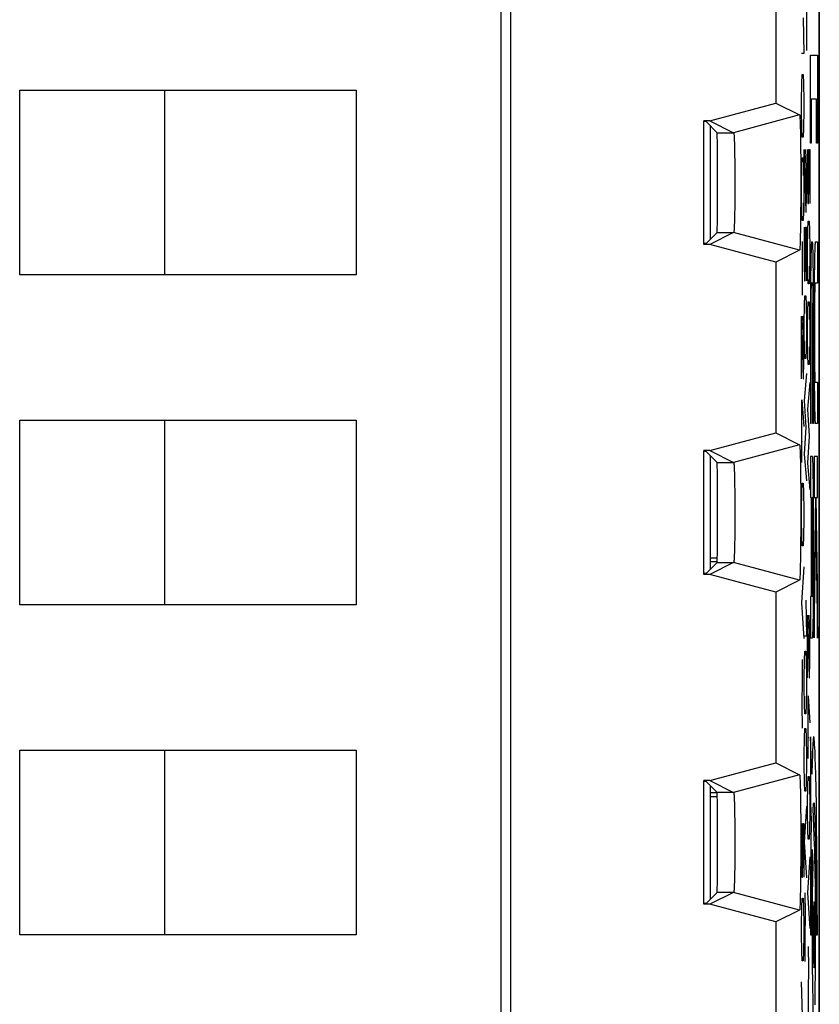
# Model space of a CAD drawing. Units: millimetres. Extents: x -22.4 to 22.4, y -23.5 to 23.5.
# Drawn here: x 10.3 to 22.4, y -5 to 9.9 of the extents above; entities that cross this region are included whole.
import ezdxf

# ---------------------------------------------------------------- set-up
doc = ezdxf.new("R2010")
doc.units = ezdxf.units.MM
doc.header["$LTSCALE"] = 23.1
doc.layers.get('0').update_dxf_attribs({"linetype": 'CONTINUOUS'})
for name, color, linetype in [('ASSI', 7, 'CONTINUOUS'), ('CURVE', 7, 'CONTINUOUS'), ('DRAFT', 7, 'CONTINUOUS'), ('IMPORT_IGES', 7, 'CONTINUOUS'), ('RACCORDO', 7, 'CONTINUOUS'), ('SMUSSO', 7, 'CONTINUOUS')]:
    doc.layers.add(name, color=color, linetype=linetype)

msp = doc.modelspace()

# ---------------------------------------------------------------- linework, layer by layer
at = {"color": 7, "linetype": 'CONTINUOUS'}
for p, q in [((22.4, -21.924), (22.4, 21.876)), ((20.853, 1.784), (20.75, 1.784)), ((20.853, -1.832), (20.75, -1.832))]:
    msp.add_line(p, q, dxfattribs=at)
at = {"layer": 'ASSI', "color": 7, "linetype": 'CONTINUOUS'}
for p, q in [((22.4, 16.096), (22.4, -16.144)), ((17.719, 15.095), (17.719, -10.643)), ((21.739, 11.27), (21.739, 8.682)), ((20.739, 8.414), (21.739, 8.682)), ((21.739, 8.682), (22.101, 8.501)), ((20.739, 8.414), (20.65, 8.414)), ((20.65, 6.538), (20.65, 8.414)), ((20.683, 8.401), (20.65, 8.401)), ((20.683, 8.401), (20.851, 8.233)), ((20.739, 8.414), (21.101, 8.233)), ((22.111, 8.339), (22.113, 8.239)), ((22.113, 8.239), (22.115, 8.12)), ((21.112, 8.078), (21.114, 7.997)), ((22.115, 8.12), (22.117, 7.985)), ((21.114, 7.997), (21.116, 7.903)), ((22.117, 7.985), (22.118, 7.836)), ((21.116, 7.903), (21.117, 7.798)), ((21.117, 7.798), (21.118, 7.684)), ((22.118, 7.836), (22.119, 7.678)), ((21.118, 7.684), (21.119, 7.565)), ((22.119, 7.678), (22.119, 7.515)), ((21.119, 7.565), (21.119, 7.444)), ((22.119, 7.515), (22.119, 7.351)), ((21.119, 7.324), (21.118, 7.207)), ((21.119, 7.444), (21.119, 7.324)), ((22.119, 7.351), (22.118, 7.19)), ((21.118, 7.207), (21.117, 7.098)), ((22.118, 7.19), (22.117, 7.037)), ((21.117, 7.098), (21.115, 6.998)), ((22.117, 7.037), (22.116, 6.894)), ((22.116, 6.894), (22.114, 6.767)), ((20.683, 6.551), (20.851, 6.719)), ((21.101, 6.719), (20.739, 6.538)), ((20.683, 6.551), (20.65, 6.551)), ((20.739, 6.538), (20.65, 6.538)), ((21.739, 6.27), (20.739, 6.538)), ((22.101, 6.451), (21.739, 6.27)), ((21.739, 6.27), (21.739, 3.682)), ((20.739, 3.414), (21.739, 3.682)), ((21.739, 3.682), (22.101, 3.501)), ((20.739, 3.414), (20.65, 3.414)), ((20.65, 1.538), (20.65, 3.414)), ((20.683, 3.401), (20.65, 3.401)), ((20.683, 3.401), (20.851, 3.233)), ((20.739, 3.414), (21.101, 3.233)), ((22.111, 3.339), (22.113, 3.239)), ((22.113, 3.239), (22.115, 3.12)), ((21.112, 3.078), (21.114, 2.997)), ((21.114, 2.997), (21.116, 2.903)), ((22.115, 3.12), (22.117, 2.985)), ((22.117, 2.985), (22.118, 2.836)), ((21.116, 2.903), (21.117, 2.798)), ((22.118, 2.836), (22.119, 2.678)), ((21.117, 2.798), (21.118, 2.684)), ((21.118, 2.684), (21.119, 2.565)), ((21.119, 2.565), (21.119, 2.444)), ((22.119, 2.678), (22.119, 2.515)), ((21.119, 2.444), (21.119, 2.324)), ((22.119, 2.515), (22.119, 2.351)), ((21.119, 2.324), (21.118, 2.207)), ((22.119, 2.351), (22.118, 2.19)), ((21.117, 2.098), (21.115, 1.998)), ((21.118, 2.207), (21.117, 2.098)), ((22.118, 2.19), (22.117, 2.037)), ((22.117, 2.037), (22.116, 1.894)), ((22.116, 1.894), (22.114, 1.767)), ((20.683, 1.551), (20.851, 1.719)), ((21.101, 1.719), (20.739, 1.538)), ((20.683, 1.551), (20.65, 1.551)), ((20.739, 1.538), (20.65, 1.538)), ((21.739, 1.27), (20.739, 1.538)), ((22.101, 1.451), (21.739, 1.27)), ((21.739, 1.27), (21.739, -1.318)), ((20.739, -1.586), (21.739, -1.318)), ((21.739, -1.318), (22.101, -1.499)), ((20.739, -1.586), (20.65, -1.586)), ((20.65, -3.462), (20.65, -1.586)), ((20.683, -1.599), (20.65, -1.599)), ((20.683, -1.599), (20.851, -1.767)), ((20.739, -1.586), (21.101, -1.767)), ((22.111, -1.661), (22.113, -1.76)), ((22.113, -1.76), (22.115, -1.88)), ((21.112, -1.922), (21.114, -2.002)), ((22.115, -1.88), (22.117, -2.015)), ((21.114, -2.002), (21.116, -2.097)), ((22.117, -2.015), (22.118, -2.163)), ((21.116, -2.097), (21.117, -2.202)), ((21.117, -2.202), (21.118, -2.315)), ((22.118, -2.163), (22.119, -2.321)), ((21.118, -2.315), (21.119, -2.434)), ((22.119, -2.321), (22.119, -2.484)), ((21.119, -2.434), (21.119, -2.555)), ((22.119, -2.484), (22.119, -2.648)), ((21.119, -2.676), (21.118, -2.792)), ((21.119, -2.555), (21.119, -2.676)), ((22.119, -2.648), (22.118, -2.809)), ((21.118, -2.792), (21.117, -2.902)), ((22.118, -2.809), (22.117, -2.963)), ((21.117, -2.902), (21.115, -3.002)), ((22.117, -2.963), (22.116, -3.105)), ((22.116, -3.105), (22.114, -3.232)), ((20.683, -3.449), (20.851, -3.281)), ((21.101, -3.281), (20.739, -3.462)), ((20.683, -3.449), (20.65, -3.449)), ((20.739, -3.462), (20.65, -3.462)), ((21.739, -3.73), (20.739, -3.462)), ((22.101, -3.549), (21.739, -3.73)), ((21.739, -3.73), (21.739, -6.318))]:
    msp.add_line(p, q, dxfattribs=at)
at = {"layer": 'ASSI', "color": 250, "linetype": 'CONTINUOUS'}
for p, q in [((22.101, 8.501), (21.101, 8.233)), ((20.851, 8.233), (21.101, 8.233)), ((20.851, 6.719), (21.101, 6.719)), ((22.101, 6.451), (21.101, 6.719)), ((22.101, 3.501), (21.101, 3.233)), ((20.851, 3.233), (21.101, 3.233)), ((20.851, 1.719), (21.101, 1.719)), ((22.101, 1.451), (21.101, 1.719)), ((22.101, -1.499), (21.101, -1.767)), ((21.101, -1.767), (20.851, -1.767)), ((21.101, -3.281), (20.851, -3.281)), ((22.101, -3.549), (21.101, -3.281))]:
    msp.add_line(p, q, dxfattribs=at)
at = {"layer": 'ASSI', "color": 7, "linetype": 'CONTINUOUS'}
for points in [[(22.101, 8.501), (22.103, 8.497), (22.104, 8.486), (22.106, 8.469), (22.107, 8.446), (22.108, 8.416), (22.11, 8.38), (22.111, 8.339)], [(21.101, 8.233), (21.103, 8.23), (21.104, 8.222), (21.106, 8.209), (21.107, 8.192), (21.108, 8.17), (21.11, 8.144), (21.111, 8.113), (21.112, 8.078)], [(21.115, 6.998), (21.113, 6.911), (21.112, 6.872), (21.111, 6.837), (21.11, 6.807), (21.108, 6.781), (21.107, 6.759), (21.106, 6.742), (21.104, 6.73), (21.103, 6.722), (21.101, 6.719)], [(22.114, 6.767), (22.112, 6.658), (22.111, 6.611), (22.109, 6.57), (22.108, 6.534), (22.107, 6.505), (22.105, 6.482), (22.104, 6.465), (22.103, 6.455), (22.101, 6.451)], [(22.101, 3.501), (22.103, 3.497), (22.104, 3.486), (22.106, 3.469), (22.107, 3.446), (22.108, 3.416), (22.11, 3.38), (22.111, 3.339)], [(21.101, 3.233), (21.103, 3.23), (21.104, 3.222), (21.106, 3.209), (21.107, 3.192), (21.108, 3.17), (21.11, 3.144), (21.111, 3.113), (21.112, 3.078)], [(21.115, 1.998), (21.113, 1.911), (21.112, 1.872), (21.111, 1.837), (21.11, 1.807), (21.108, 1.781), (21.107, 1.759), (21.106, 1.742), (21.104, 1.73), (21.103, 1.722), (21.101, 1.719)], [(22.114, 1.767), (22.112, 1.658), (22.111, 1.611), (22.109, 1.57), (22.108, 1.534), (22.107, 1.505), (22.105, 1.482), (22.104, 1.465), (22.103, 1.455), (22.101, 1.451)], [(22.101, -1.499), (22.103, -1.503), (22.104, -1.514), (22.106, -1.531), (22.107, -1.554), (22.108, -1.584), (22.11, -1.62), (22.111, -1.661)], [(21.101, -1.767), (21.103, -1.77), (21.104, -1.778), (21.106, -1.791), (21.107, -1.808), (21.108, -1.83), (21.11, -1.856), (21.111, -1.887), (21.112, -1.922)], [(21.115, -3.002), (21.113, -3.089), (21.112, -3.128), (21.111, -3.162), (21.11, -3.193), (21.108, -3.219), (21.107, -3.241), (21.106, -3.258), (21.104, -3.27), (21.103, -3.278), (21.101, -3.281)], [(22.114, -3.232), (22.112, -3.341), (22.111, -3.388), (22.109, -3.43), (22.108, -3.465), (22.107, -3.495), (22.105, -3.518), (22.104, -3.535), (22.103, -3.545), (22.101, -3.549)]]:
    msp.add_lwpolyline(points, dxfattribs=at)
for centre in [(20.851, 7.476), (20.851, 2.476), (20.851, -2.524)]:
    msp.add_ellipse(centre, major_axis=(0, 0.757), ratio=0.008727, start_param=-3.132866, end_param=-0.008727, dxfattribs=at)
at = {"layer": 'CURVE', "color": 250, "linetype": 'CONTINUOUS'}
for p, q in [((22.208, 10.476), (22.208, 9.476)), ((22.153, 9.976), (22.163, 9.433)), ((22.163, 9.433), (22.13, 9.433)), ((22.266, 9.408), (22.37, 9.408)), ((22.266, 8.075), (22.266, 9.408)), ((22.37, 9.408), (22.37, 8.075)), ((22.134, 8.981), (22.139, 9.117)), ((22.139, 9.117), (22.153, 9.117)), ((22.153, 9.117), (22.158, 8.981)), ((22.13, 8.709), (22.134, 8.981)), ((22.158, 8.981), (22.163, 8.709)), ((22.13, 8.574), (22.13, 8.709)), ((22.163, 8.709), (22.163, 8.574)), ((22.359, 8.742), (22.277, 8.742)), ((22.277, 8.742), (22.277, 8.075)), ((22.359, 8.075), (22.359, 8.742)), ((22.134, 8.302), (22.13, 8.574)), ((22.163, 8.574), (22.158, 8.302)), ((22.139, 8.167), (22.134, 8.302)), ((22.158, 8.302), (22.153, 8.167)), ((22.153, 8.167), (22.139, 8.167)), ((22.277, 8.075), (22.266, 8.075)), ((22.37, 8.075), (22.359, 8.075)), ((22.171, 7.976), (22.195, 7.026)), ((22.171, 7.026), (22.171, 7.976)), ((22.205, 7.705), (22.198, 7.976)), ((22.222, 7.976), (22.222, 7.433)), ((22.241, 7.976), (22.255, 7.976)), ((22.241, 7.433), (22.241, 7.976)), ((22.255, 7.976), (22.255, 7.162)), ((22.134, 7.714), (22.139, 7.85)), ((22.139, 7.85), (22.153, 7.85)), ((22.153, 7.85), (22.158, 7.714)), ((22.13, 7.443), (22.134, 7.714)), ((22.158, 7.714), (22.163, 7.443)), ((22.205, 7.297), (22.205, 7.705)), ((22.13, 7.307), (22.13, 7.443)), ((22.163, 7.443), (22.163, 7.307)), ((22.222, 7.433), (22.227, 7.162)), ((22.236, 7.162), (22.241, 7.433)), ((22.134, 7.036), (22.13, 7.307)), ((22.163, 7.307), (22.158, 7.036)), ((22.2, 7.026), (22.205, 7.297)), ((22.139, 6.9), (22.134, 7.036)), ((22.158, 7.036), (22.153, 6.9)), ((22.195, 7.026), (22.2, 7.026)), ((22.227, 7.162), (22.236, 7.162)), ((22.153, 6.9), (22.139, 6.9)), ((22.227, 6.755), (22.232, 6.89)), ((22.232, 6.89), (22.246, 6.89)), ((22.246, 6.89), (22.251, 6.755)), ((22.171, 6.8), (22.171, 6.257)), ((22.19, 6.8), (22.205, 6.8)), ((22.19, 6.257), (22.19, 6.8)), ((22.205, 6.8), (22.205, 5.986)), ((22.222, 6.483), (22.227, 6.755)), ((22.251, 6.755), (22.255, 6.483)), ((22.141, 6.583), (22.141, 5.769)), ((22.283, 6.576), (22.297, 6.576)), ((22.339, 6.576), (22.37, 6.576)), ((22.37, 6.576), (22.37, 5.951)), ((22.222, 6.347), (22.222, 6.483)), ((22.255, 6.483), (22.255, 6.347)), ((22.274, 6.43), (22.272, 6.379)), ((22.275, 6.46), (22.274, 6.43)), ((22.276, 6.487), (22.275, 6.46)), ((22.303, 6.499), (22.302, 6.52)), ((22.304, 6.474), (22.303, 6.499)), ((22.305, 6.445), (22.304, 6.474)), ((22.307, 6.397), (22.305, 6.445)), ((22.331, 6.44), (22.329, 6.39)), ((22.332, 6.469), (22.331, 6.44)), ((22.332, 6.495), (22.332, 6.469)), ((22.227, 6.076), (22.222, 6.347)), ((22.255, 6.347), (22.251, 6.076)), ((22.271, 6.321), (22.269, 6.21)), ((22.272, 6.379), (22.271, 6.321)), ((22.308, 6.341), (22.307, 6.397)), ((22.309, 6.257), (22.308, 6.341)), ((22.328, 6.312), (22.326, 6.223)), ((22.329, 6.39), (22.328, 6.312)), ((22.171, 6.257), (22.176, 5.986)), ((22.186, 5.986), (22.19, 6.257)), ((22.269, 6.21), (22.268, 6.057)), ((22.311, 6.11), (22.309, 6.257)), ((22.326, 6.223), (22.324, 6.071)), ((22.176, 5.986), (22.186, 5.986)), ((22.232, 5.94), (22.227, 6.076)), ((22.251, 6.076), (22.246, 5.94)), ((22.268, 6.057), (22.266, 5.831)), ((22.313, 5.918), (22.311, 6.11)), ((22.324, 6.071), (22.323, 5.847)), ((22.246, 5.94), (22.232, 5.94)), ((22.266, 5.831), (22.266, 3.826)), ((22.278, 5.855), (22.279, 5.883)), ((22.278, 5.815), (22.278, 5.855)), ((22.279, 5.883), (22.28, 5.901)), ((22.28, 5.911), (22.28, 5.92)), ((22.28, 5.901), (22.28, 5.911)), ((22.297, 5.951), (22.283, 5.951)), ((22.299, 5.932), (22.299, 5.924)), ((22.299, 5.924), (22.299, 5.916)), ((22.299, 5.916), (22.3, 5.906)), ((22.3, 5.906), (22.3, 5.889)), ((22.3, 5.889), (22.301, 5.87)), ((22.301, 5.87), (22.301, 5.84)), ((22.301, 5.84), (22.302, 5.798)), ((22.314, 5.684), (22.313, 5.918)), ((22.323, 5.847), (22.322, 5.612)), ((22.334, 5.787), (22.335, 5.839)), ((22.335, 5.869), (22.336, 5.889)), ((22.335, 5.839), (22.335, 5.869)), ((22.336, 5.906), (22.337, 5.916)), ((22.336, 5.889), (22.336, 5.906)), ((22.337, 5.916), (22.337, 5.925)), ((22.37, 5.951), (22.339, 5.951)), ((22.176, 5.624), (22.181, 5.759)), ((22.181, 5.759), (22.195, 5.759)), ((22.195, 5.759), (22.2, 5.624)), ((22.277, 5.76), (22.278, 5.815)), ((22.277, 5.69), (22.277, 5.76)), ((22.277, 3.826), (22.277, 5.69)), ((22.302, 5.798), (22.302, 5.731)), ((22.302, 5.731), (22.303, 5.648)), ((22.314, 5.684), (22.314, 3.826)), ((22.333, 5.614), (22.334, 5.708)), ((22.334, 5.708), (22.334, 5.787)), ((22.171, 5.352), (22.176, 5.624)), ((22.2, 5.624), (22.205, 5.352)), ((22.222, 5.262), (22.227, 5.533)), ((22.227, 5.533), (22.232, 5.669)), ((22.232, 5.669), (22.246, 5.669)), ((22.246, 5.669), (22.251, 5.533)), ((22.251, 5.533), (22.255, 5.262)), ((22.303, 3.826), (22.303, 5.648)), ((22.323, 4.643), (22.322, 5.612)), ((22.334, 4.715), (22.333, 5.614)), ((22.13, 5.452), (22.153, 4.502)), ((22.13, 4.502), (22.13, 5.452)), ((22.163, 5.181), (22.156, 5.452)), ((22.171, 5.217), (22.171, 5.352)), ((22.205, 5.352), (22.205, 5.217)), ((22.222, 5.126), (22.222, 5.262)), ((22.255, 5.262), (22.255, 5.126)), ((22.163, 4.774), (22.163, 5.181)), ((22.176, 4.945), (22.171, 5.217)), ((22.205, 5.217), (22.2, 4.945)), ((22.227, 4.855), (22.222, 5.126)), ((22.255, 5.126), (22.251, 4.855)), ((22.181, 4.809), (22.176, 4.945)), ((22.2, 4.945), (22.195, 4.809)), ((22.195, 4.809), (22.181, 4.809)), ((22.232, 4.719), (22.227, 4.855)), ((22.251, 4.855), (22.246, 4.719)), ((22.158, 4.502), (22.163, 4.774)), ((22.246, 4.719), (22.232, 4.719)), ((22.323, 4.643), (22.324, 4.412)), ((22.334, 4.634), (22.334, 4.715)), ((22.335, 4.58), (22.334, 4.634)), ((22.153, 4.502), (22.158, 4.502)), ((22.205, 4.583), (22.171, 4.176)), ((22.335, 4.54), (22.335, 4.58)), ((22.336, 4.513), (22.335, 4.54)), ((22.336, 4.496), (22.336, 4.513)), ((22.337, 4.486), (22.336, 4.496)), ((22.337, 4.477), (22.337, 4.486)), ((22.255, 4.447), (22.222, 4.04)), ((22.324, 4.412), (22.326, 4.227)), ((22.337, 4.469), (22.337, 4.477)), ((22.339, 4.451), (22.37, 4.451)), ((22.37, 4.451), (22.37, 3.826)), ((22.137, 4.186), (22.163, 3.778)), ((22.137, 3.236), (22.137, 4.186)), ((22.326, 4.227), (22.327, 4.111)), ((22.171, 4.176), (22.195, 3.769)), ((22.222, 4.04), (22.246, 3.633)), ((22.327, 4.111), (22.329, 4.031)), ((22.329, 4.031), (22.33, 3.978)), ((22.33, 3.978), (22.332, 3.933)), ((22.332, 3.933), (22.332, 3.907)), ((22.332, 3.907), (22.333, 3.885)), ((22.195, 3.769), (22.171, 3.362)), ((22.277, 3.826), (22.266, 3.826)), ((22.314, 3.826), (22.303, 3.826)), ((22.37, 3.826), (22.339, 3.826)), ((22.246, 3.633), (22.222, 3.226)), ((22.13, 3.552), (22.146, 3.552)), ((22.171, 3.362), (22.205, 2.955)), ((22.297, 3.326), (22.266, 3.326)), ((22.266, 3.326), (22.266, 2.701)), ((22.37, 3.326), (22.322, 3.326)), ((22.322, 3.326), (22.322, 2.701)), ((22.37, 2.701), (22.37, 3.326)), ((22.222, 3.226), (22.255, 2.819)), ((22.304, 3.245), (22.303, 3.267)), ((22.305, 3.219), (22.304, 3.245)), ((22.306, 3.174), (22.305, 3.219)), ((22.307, 3.121), (22.306, 3.174)), ((22.309, 3.041), (22.307, 3.121)), ((22.311, 2.925), (22.309, 3.041)), ((22.134, 2.783), (22.139, 2.919)), ((22.139, 2.919), (22.153, 2.919)), ((22.153, 2.919), (22.158, 2.783)), ((22.312, 2.74), (22.311, 2.925)), ((22.13, 2.512), (22.134, 2.783)), ((22.158, 2.783), (22.163, 2.512)), ((22.266, 2.701), (22.277, 2.701)), ((22.277, 2.701), (22.277, 1.201)), ((22.288, 2.701), (22.297, 2.701)), ((22.288, 1.201), (22.288, 2.701)), ((22.314, 2.509), (22.312, 2.74)), ((22.322, 2.701), (22.341, 2.701)), ((22.341, 2.701), (22.322, 1.379)), ((22.352, 2.701), (22.37, 2.701)), ((22.37, 1.379), (22.352, 2.701)), ((22.299, 2.683), (22.299, 2.675)), ((22.299, 2.675), (22.299, 2.666)), ((22.299, 2.666), (22.3, 2.656)), ((22.3, 2.656), (22.3, 2.639)), ((22.3, 2.639), (22.301, 2.612)), ((22.301, 2.612), (22.302, 2.572)), ((22.302, 2.572), (22.302, 2.518)), ((22.13, 2.376), (22.13, 2.512)), ((22.163, 2.512), (22.163, 2.376)), ((22.302, 2.518), (22.303, 2.437)), ((22.303, 2.437), (22.303, 1.548)), ((22.314, 1.452), (22.314, 2.509)), ((22.134, 2.105), (22.13, 2.376)), ((22.163, 2.376), (22.158, 2.105)), ((22.322, 0.574), (22.346, 2.313)), ((22.346, 2.313), (22.37, 0.57)), ((22.139, 1.969), (22.134, 2.105)), ((22.158, 2.105), (22.153, 1.969)), ((22.153, 1.969), (22.139, 1.969)), ((22.163, 1.652), (22.13, 1.109)), ((22.303, 1.548), (22.303, 1.454)), ((22.302, 1.375), (22.301, 1.322)), ((22.303, 1.454), (22.302, 1.375)), ((22.313, 1.219), (22.314, 1.452)), ((22.322, 1.379), (22.322, 0.574)), ((22.37, 0.57), (22.37, 1.379)), ((22.277, 1.201), (22.266, 1.201)), ((22.266, 1.201), (22.266, 0.576)), ((22.297, 1.201), (22.288, 1.201)), ((22.3, 1.246), (22.299, 1.236)), ((22.299, 1.236), (22.299, 1.227)), ((22.301, 1.29), (22.3, 1.263)), ((22.3, 1.263), (22.3, 1.246)), ((22.301, 1.322), (22.301, 1.29)), ((22.311, 1.028), (22.313, 1.219)), ((22.13, 1.109), (22.163, 0.567)), ((22.195, 1.145), (22.205, 0.602)), ((22.222, 0.919), (22.246, -0.031)), ((22.222, -0.031), (22.222, 0.919)), ((22.255, 0.647), (22.248, 0.919)), ((22.308, 0.82), (22.31, 0.906)), ((22.31, 0.906), (22.311, 1.028)), ((22.306, 0.712), (22.307, 0.763)), ((22.307, 0.763), (22.308, 0.82)), ((22.205, 0.602), (22.171, 0.602)), ((22.255, 0.24), (22.255, 0.647)), ((22.304, 0.657), (22.305, 0.683)), ((22.305, 0.683), (22.306, 0.712)), ((22.266, 0.576), (22.297, 0.576)), ((22.176, 0.24), (22.181, 0.376)), ((22.181, 0.376), (22.195, 0.376)), ((22.195, 0.376), (22.2, 0.24)), ((22.14, 0.25), (22.142, -0.067)), ((22.171, -0.031), (22.176, 0.24)), ((22.2, 0.24), (22.205, -0.031)), ((22.251, -0.031), (22.255, 0.24)), ((22.142, -0.067), (22.137, -0.429)), ((22.171, -0.167), (22.171, -0.031)), ((22.205, -0.031), (22.205, -0.167)), ((22.246, -0.031), (22.251, -0.031)), ((22.176, -0.438), (22.171, -0.167)), ((22.205, -0.167), (22.2, -0.438)), ((22.137, -0.429), (22.14, -0.791)), ((22.181, -0.574), (22.176, -0.438)), ((22.2, -0.438), (22.195, -0.574)), ((22.229, -0.303), (22.255, -0.71)), ((22.229, -1.253), (22.229, -0.303)), ((22.195, -0.574), (22.181, -0.574)), ((22.176, -0.936), (22.181, -0.8)), ((22.181, -0.8), (22.195, -0.8)), ((22.195, -0.8), (22.2, -0.936)), ((22.171, -1.207), (22.176, -0.936)), ((22.2, -0.936), (22.205, -1.207)), ((22.222, -0.936), (22.239, -0.936)), ((22.288, -1.488), (22.266, -0.924)), ((22.266, -0.924), (22.266, -1.924)), ((22.335, -1.158), (22.331, -1.081)), ((22.338, -1.249), (22.335, -1.158)), ((22.171, -1.343), (22.171, -1.207)), ((22.176, -1.614), (22.171, -1.343)), ((22.205, -1.343), (22.2, -1.614)), ((22.205, -1.207), (22.205, -1.343)), ((22.292, -1.309), (22.288, -1.488)), ((22.296, -1.205), (22.292, -1.309)), ((22.341, -1.359), (22.338, -1.249)), ((22.345, -1.492), (22.341, -1.359)), ((22.181, -1.75), (22.176, -1.614)), ((22.2, -1.614), (22.195, -1.75)), ((22.227, -1.66), (22.232, -1.524)), ((22.232, -1.524), (22.246, -1.524)), ((22.246, -1.524), (22.251, -1.66)), ((22.35, -1.717), (22.345, -1.492)), ((22.195, -1.75), (22.181, -1.75)), ((22.222, -1.931), (22.227, -1.66)), ((22.251, -1.66), (22.255, -1.931)), ((22.355, -1.967), (22.35, -1.717)), ((22.222, -2.067), (22.222, -1.931)), ((22.255, -1.931), (22.255, -2.067)), ((22.266, -1.924), (22.275, -2.19)), ((22.205, -1.976), (22.171, -2.519)), ((22.227, -2.338), (22.222, -2.067)), ((22.255, -2.067), (22.251, -2.338)), ((22.329, -2.572), (22.308, -2.012)), ((22.327, -2.031), (22.329, -2.081)), ((22.329, -2.081), (22.331, -2.14)), ((22.359, -2.241), (22.355, -1.967)), ((22.13, -2.238), (22.13, -2.781)), ((22.149, -2.238), (22.163, -2.238)), ((22.149, -2.781), (22.149, -2.238)), ((22.163, -2.238), (22.163, -3.053)), ((22.275, -2.19), (22.272, -2.557)), ((22.331, -2.14), (22.334, -2.243)), ((22.232, -2.474), (22.227, -2.338)), ((22.251, -2.338), (22.246, -2.474)), ((22.334, -2.243), (22.337, -2.361)), ((22.337, -2.361), (22.341, -2.517)), ((22.363, -2.609), (22.359, -2.241)), ((22.171, -2.519), (22.205, -3.062)), ((22.246, -2.474), (22.232, -2.474)), ((22.341, -2.517), (22.344, -2.69)), ((22.272, -2.557), (22.267, -3.194)), ((22.289, -2.807), (22.291, -2.634)), ((22.291, -2.634), (22.3, -2.86)), ((22.331, -2.608), (22.329, -2.572)), ((22.332, -2.67), (22.331, -2.608)), ((22.334, -2.767), (22.332, -2.67)), ((22.367, -2.972), (22.363, -2.609)), ((22.13, -2.781), (22.134, -3.053)), ((22.144, -3.053), (22.149, -2.781)), ((22.255, -2.745), (22.222, -3.288)), ((22.287, -2.996), (22.289, -2.807)), ((22.337, -2.94), (22.334, -2.767)), ((22.344, -2.69), (22.347, -2.904)), ((22.3, -2.86), (22.297, -3.07)), ((22.341, -3.207), (22.337, -2.94)), ((22.347, -2.904), (22.349, -3.132)), ((22.369, -3.412), (22.367, -2.972)), ((22.134, -3.053), (22.144, -3.053)), ((22.286, -3.197), (22.287, -2.996)), ((22.297, -3.07), (22.294, -3.331)), ((22.349, -3.132), (22.351, -3.37)), ((22.267, -3.194), (22.266, -3.924)), ((22.284, -3.449), (22.286, -3.197)), ((22.343, -3.541), (22.341, -3.207)), ((22.134, -3.505), (22.139, -3.369)), ((22.139, -3.369), (22.153, -3.369)), ((22.153, -3.369), (22.158, -3.505)), ((22.182, -3.288), (22.184, -3.605)), ((22.222, -3.288), (22.255, -3.831)), ((22.294, -3.331), (22.292, -3.663)), ((22.351, -3.37), (22.352, -3.6)), ((22.13, -3.776), (22.134, -3.505)), ((22.158, -3.505), (22.163, -3.776)), ((22.283, -3.708), (22.284, -3.449)), ((22.344, -3.886), (22.343, -3.541)), ((22.184, -3.605), (22.179, -3.967)), ((22.283, -3.924), (22.283, -3.708)), ((22.292, -3.663), (22.292, -4.013)), ((22.352, -3.6), (22.353, -3.815)), ((22.13, -3.912), (22.13, -3.776)), ((22.163, -3.776), (22.163, -3.912)), ((22.353, -3.815), (22.353, -3.924)), ((22.134, -4.183), (22.13, -3.912)), ((22.163, -3.912), (22.158, -4.183)), ((22.179, -3.967), (22.182, -4.329)), ((22.266, -3.924), (22.283, -3.924)), ((22.292, -4.013), (22.294, -4.363)), ((22.344, -4.192), (22.344, -3.886)), ((22.353, -3.924), (22.37, -3.924)), ((22.232, -4.103), (22.235, -4.419)), ((22.139, -4.319), (22.134, -4.183)), ((22.153, -4.319), (22.139, -4.319)), ((22.158, -4.183), (22.153, -4.319)), ((22.342, -4.499), (22.344, -4.192)), ((22.235, -4.419), (22.23, -4.781)), ((22.294, -4.363), (22.297, -4.692)), ((22.339, -4.752), (22.342, -4.499)), ((22.16, -5.722), (22.13, -4.636)), ((22.297, -4.692), (22.3, -4.936)), ((22.335, -4.986), (22.339, -4.752)), ((22.23, -4.781), (22.232, -5.143)), ((22.3, -4.936), (22.303, -5.106))]:
    msp.add_line(p, q, dxfattribs=at)
for points in [[(22.283, 6.576), (22.282, 6.576), (22.282, 6.574), (22.281, 6.572), (22.281, 6.569), (22.28, 6.564), (22.28, 6.559), (22.279, 6.553), (22.279, 6.546), (22.278, 6.539), (22.278, 6.53), (22.277, 6.52), (22.277, 6.51), (22.276, 6.487)], [(22.302, 6.52), (22.302, 6.53), (22.301, 6.539), (22.301, 6.546), (22.3, 6.553), (22.3, 6.559), (22.299, 6.564), (22.299, 6.569), (22.298, 6.572), (22.298, 6.574), (22.297, 6.576), (22.297, 6.576)], [(22.339, 6.576), (22.339, 6.576), (22.338, 6.574), (22.337, 6.572), (22.337, 6.568), (22.336, 6.564), (22.336, 6.558), (22.335, 6.552), (22.335, 6.545), (22.334, 6.537), (22.334, 6.527), (22.333, 6.517), (22.332, 6.495)], [(22.28, 5.92), (22.281, 5.928), (22.281, 5.932), (22.281, 5.935), (22.281, 5.938), (22.281, 5.941), (22.281, 5.943), (22.282, 5.945), (22.282, 5.947), (22.282, 5.948), (22.282, 5.95), (22.282, 5.95), (22.283, 5.951), (22.283, 5.951)], [(22.297, 5.951), (22.297, 5.951), (22.297, 5.95), (22.297, 5.95), (22.297, 5.948), (22.298, 5.947), (22.298, 5.945), (22.298, 5.943), (22.298, 5.941), (22.298, 5.938), (22.299, 5.935), (22.299, 5.932)], [(22.337, 5.925), (22.337, 5.933), (22.338, 5.936), (22.338, 5.939), (22.338, 5.942), (22.338, 5.944), (22.338, 5.946), (22.338, 5.948), (22.339, 5.949), (22.339, 5.95), (22.339, 5.951), (22.339, 5.951)], [(22.339, 4.451), (22.339, 4.451), (22.339, 4.452), (22.339, 4.453), (22.338, 4.454), (22.338, 4.456), (22.338, 4.458), (22.338, 4.46), (22.338, 4.463), (22.338, 4.466), (22.337, 4.469)], [(22.333, 3.885), (22.334, 3.875), (22.334, 3.866), (22.335, 3.857), (22.335, 3.85), (22.336, 3.844), (22.336, 3.838), (22.337, 3.834), (22.337, 3.831), (22.338, 3.828), (22.339, 3.827), (22.339, 3.826)], [(22.303, 3.267), (22.302, 3.277), (22.302, 3.287), (22.301, 3.295), (22.301, 3.302), (22.3, 3.308), (22.3, 3.314), (22.299, 3.318), (22.299, 3.322), (22.298, 3.324), (22.298, 3.326), (22.297, 3.326)], [(22.297, 2.701), (22.297, 2.701), (22.297, 2.7), (22.298, 2.699), (22.298, 2.698), (22.298, 2.696), (22.298, 2.694), (22.298, 2.692), (22.298, 2.689), (22.299, 2.686), (22.299, 2.683)], [(22.299, 1.227), (22.299, 1.219), (22.299, 1.216), (22.298, 1.213), (22.298, 1.21), (22.298, 1.208), (22.298, 1.206), (22.298, 1.204), (22.298, 1.203), (22.297, 1.202), (22.297, 1.201), (22.297, 1.201)], [(22.297, 0.576), (22.298, 0.577), (22.298, 0.578), (22.299, 0.581), (22.299, 0.584), (22.3, 0.588), (22.3, 0.594), (22.301, 0.6), (22.301, 0.607), (22.302, 0.616), (22.302, 0.625), (22.303, 0.635), (22.304, 0.657)], [(22.331, -1.081), (22.329, -1.048), (22.328, -1.018), (22.326, -0.992), (22.324, -0.97), (22.323, -0.952), (22.321, -0.938), (22.319, -0.928), (22.317, -0.923), (22.316, -0.921), (22.314, -0.924), (22.312, -0.931), (22.311, -0.941), (22.309, -0.956), (22.307, -0.974), (22.306, -0.996), (22.304, -1.021), (22.302, -1.049), (22.301, -1.081), (22.299, -1.116), (22.296, -1.205)], [(22.308, -2.012), (22.309, -1.995), (22.31, -1.979), (22.311, -1.965), (22.312, -1.953), (22.313, -1.942), (22.314, -1.934), (22.315, -1.928), (22.316, -1.925), (22.317, -1.923), (22.318, -1.924), (22.319, -1.926), (22.32, -1.931), (22.321, -1.938), (22.322, -1.947), (22.323, -1.958), (22.324, -1.973), (22.325, -1.99), (22.326, -2.01), (22.327, -2.031)], [(22.318, -3.424), (22.316, -3.434), (22.315, -3.462), (22.313, -3.508), (22.312, -3.57), (22.311, -3.646), (22.31, -3.732), (22.31, -3.825), (22.309, -3.924), (22.31, -4.021), (22.31, -4.114), (22.311, -4.201), (22.312, -4.277), (22.313, -4.339), (22.315, -4.385), (22.316, -4.414), (22.318, -4.424)], [(22.318, -4.424), (22.32, -4.414), (22.321, -4.386), (22.323, -4.34), (22.324, -4.277), (22.325, -4.202), (22.326, -4.116), (22.327, -4.023), (22.327, -3.924), (22.327, -3.827), (22.326, -3.733), (22.325, -3.647), (22.324, -3.57), (22.323, -3.509), (22.321, -3.462), (22.32, -3.434), (22.318, -3.424)], [(22.37, -3.924), (22.37, -3.838), (22.369, -3.412)]]:
    msp.add_lwpolyline(points, dxfattribs=at)
at = {"layer": 'DRAFT', "color": 7, "linetype": 'CONTINUOUS'}
for p, q in [((17.719, 15.095), (17.719, -10.643)), ((20.65, 6.538), (20.65, 8.414)), ((20.683, 8.401), (20.65, 8.401)), ((20.683, 6.551), (20.65, 6.551)), ((20.65, 1.538), (20.65, 3.414)), ((20.683, 3.401), (20.65, 3.401)), ((20.851, 1.726), (20.75, 1.726)), ((20.683, 1.551), (20.65, 1.551)), ((20.65, -3.462), (20.65, -1.586)), ((20.683, -1.599), (20.65, -1.599)), ((20.851, -1.774), (20.75, -1.774)), ((20.683, -3.449), (20.65, -3.449))]:
    msp.add_line(p, q, dxfattribs=at)
at = {"layer": 'IMPORT_IGES', "color": 7, "linetype": 'CONTINUOUS'}
for p, q in [((17.576, -10.643), (17.576, 15.095)), ((10.276, 8.876), (15.376, 8.876)), ((10.276, 6.076), (10.276, 8.876)), ((12.476, 6.076), (12.476, 8.876)), ((15.376, 8.876), (15.376, 6.076)), ((20.75, 6.619), (20.75, 8.333)), ((15.376, 6.076), (10.276, 6.076)), ((10.276, 3.876), (15.376, 3.876)), ((10.276, 1.076), (10.276, 3.876)), ((12.476, 1.076), (12.476, 3.876)), ((15.376, 3.876), (15.376, 1.076)), ((20.75, 1.619), (20.75, 3.333)), ((15.376, 1.076), (10.276, 1.076)), ((10.276, -1.124), (15.376, -1.124)), ((10.276, -3.924), (10.276, -1.124)), ((12.476, -3.924), (12.476, -1.124)), ((15.376, -1.124), (15.376, -3.924)), ((20.75, -3.381), (20.75, -1.667)), ((15.376, -3.924), (10.276, -3.924))]:
    msp.add_line(p, q, dxfattribs=at)
at = {"layer": 'RACCORDO', "color": 7, "linetype": 'CONTINUOUS'}
for p, q in [((20.683, 8.401), (20.851, 8.233)), ((20.683, 6.551), (20.851, 6.719)), ((20.683, 3.401), (20.851, 3.233)), ((20.683, 1.551), (20.851, 1.719)), ((20.683, -1.599), (20.851, -1.767)), ((20.683, -3.449), (20.851, -3.281))]:
    msp.add_line(p, q, dxfattribs=at)
for centre in [(20.851, 7.476), (20.851, 2.476), (20.851, -2.524)]:
    msp.add_ellipse(centre, major_axis=(0, 0.757), ratio=0.008727, start_param=-3.132866, end_param=-0.008727, dxfattribs=at)
at = {"layer": 'SMUSSO', "color": 7, "linetype": 'CONTINUOUS'}
for p, q in [((21.739, 11.27), (21.739, 8.682)), ((20.739, 8.414), (21.739, 8.682)), ((21.739, 8.682), (22.101, 8.501)), ((20.739, 8.414), (20.65, 8.414)), ((20.739, 8.414), (21.101, 8.233)), ((22.111, 8.339), (22.113, 8.239)), ((22.113, 8.239), (22.115, 8.12)), ((21.112, 8.078), (21.114, 7.997)), ((22.115, 8.12), (22.117, 7.985)), ((21.114, 7.997), (21.116, 7.903)), ((22.117, 7.985), (22.118, 7.836)), ((21.116, 7.903), (21.117, 7.798)), ((21.117, 7.798), (21.118, 7.684)), ((22.118, 7.836), (22.119, 7.678)), ((21.118, 7.684), (21.119, 7.565)), ((22.119, 7.678), (22.119, 7.515)), ((21.119, 7.565), (21.119, 7.444)), ((22.119, 7.515), (22.119, 7.351)), ((21.119, 7.324), (21.118, 7.207)), ((21.119, 7.444), (21.119, 7.324)), ((22.119, 7.351), (22.118, 7.19)), ((21.118, 7.207), (21.117, 7.098)), ((22.118, 7.19), (22.117, 7.037)), ((21.117, 7.098), (21.115, 6.998)), ((22.117, 7.037), (22.116, 6.894)), ((22.116, 6.894), (22.114, 6.767)), ((21.101, 6.719), (20.739, 6.538)), ((20.739, 6.538), (20.65, 6.538)), ((21.739, 6.27), (20.739, 6.538)), ((22.101, 6.451), (21.739, 6.27)), ((21.739, 6.27), (21.739, 3.682)), ((20.739, 3.414), (21.739, 3.682)), ((21.739, 3.682), (22.101, 3.501)), ((20.739, 3.414), (20.65, 3.414)), ((20.739, 3.414), (21.101, 3.233)), ((22.111, 3.339), (22.113, 3.239)), ((22.113, 3.239), (22.115, 3.12)), ((21.112, 3.078), (21.114, 2.997)), ((21.114, 2.997), (21.116, 2.903)), ((22.115, 3.12), (22.117, 2.985)), ((22.117, 2.985), (22.118, 2.836)), ((21.116, 2.903), (21.117, 2.798)), ((22.118, 2.836), (22.119, 2.678)), ((21.117, 2.798), (21.118, 2.684)), ((21.118, 2.684), (21.119, 2.565)), ((21.119, 2.565), (21.119, 2.444)), ((22.119, 2.678), (22.119, 2.515)), ((21.119, 2.444), (21.119, 2.324)), ((22.119, 2.515), (22.119, 2.351)), ((21.119, 2.324), (21.118, 2.207)), ((22.119, 2.351), (22.118, 2.19)), ((21.117, 2.098), (21.115, 1.998)), ((21.118, 2.207), (21.117, 2.098)), ((22.118, 2.19), (22.117, 2.037)), ((22.117, 2.037), (22.116, 1.894)), ((22.116, 1.894), (22.114, 1.767)), ((21.101, 1.719), (20.739, 1.538)), ((20.739, 1.538), (20.65, 1.538)), ((21.739, 1.27), (20.739, 1.538)), ((22.101, 1.451), (21.739, 1.27)), ((21.739, 1.27), (21.739, -1.318)), ((20.739, -1.586), (21.739, -1.318)), ((21.739, -1.318), (22.101, -1.499)), ((20.739, -1.586), (20.65, -1.586)), ((20.739, -1.586), (21.101, -1.767)), ((22.111, -1.661), (22.113, -1.76)), ((22.113, -1.76), (22.115, -1.88)), ((21.112, -1.922), (21.114, -2.002)), ((22.115, -1.88), (22.117, -2.015)), ((21.114, -2.002), (21.116, -2.097)), ((22.117, -2.015), (22.118, -2.163)), ((21.116, -2.097), (21.117, -2.202)), ((21.117, -2.202), (21.118, -2.315)), ((22.118, -2.163), (22.119, -2.321)), ((21.118, -2.315), (21.119, -2.434)), ((22.119, -2.321), (22.119, -2.484)), ((21.119, -2.434), (21.119, -2.555)), ((22.119, -2.484), (22.119, -2.648)), ((21.119, -2.676), (21.118, -2.792)), ((21.119, -2.555), (21.119, -2.676)), ((22.119, -2.648), (22.118, -2.809)), ((21.118, -2.792), (21.117, -2.902)), ((22.118, -2.809), (22.117, -2.963)), ((21.117, -2.902), (21.115, -3.002)), ((22.117, -2.963), (22.116, -3.105)), ((22.116, -3.105), (22.114, -3.232)), ((21.101, -3.281), (20.739, -3.462)), ((20.739, -3.462), (20.65, -3.462)), ((21.739, -3.73), (20.739, -3.462)), ((22.101, -3.549), (21.739, -3.73)), ((21.739, -3.73), (21.739, -6.318))]:
    msp.add_line(p, q, dxfattribs=at)
at = {"layer": 'SMUSSO', "color": 250, "linetype": 'CONTINUOUS'}
for p, q in [((22.101, 8.501), (21.101, 8.233)), ((20.851, 8.233), (21.101, 8.233)), ((20.851, 6.719), (21.101, 6.719)), ((22.101, 6.451), (21.101, 6.719)), ((22.101, 3.501), (21.101, 3.233)), ((20.851, 3.233), (21.101, 3.233)), ((20.851, 1.719), (21.101, 1.719)), ((22.101, 1.451), (21.101, 1.719)), ((22.101, -1.499), (21.101, -1.767)), ((21.101, -1.767), (20.851, -1.767)), ((21.101, -3.281), (20.851, -3.281)), ((22.101, -3.549), (21.101, -3.281))]:
    msp.add_line(p, q, dxfattribs=at)
at = {"layer": 'SMUSSO', "color": 7, "linetype": 'CONTINUOUS'}
for points in [[(22.101, 8.501), (22.103, 8.497), (22.104, 8.486), (22.106, 8.469), (22.107, 8.446), (22.108, 8.416), (22.11, 8.38), (22.111, 8.339)], [(21.101, 8.233), (21.103, 8.23), (21.104, 8.222), (21.106, 8.209), (21.107, 8.192), (21.108, 8.17), (21.11, 8.144), (21.111, 8.113), (21.112, 8.078)], [(21.115, 6.998), (21.113, 6.911), (21.112, 6.872), (21.111, 6.837), (21.11, 6.807), (21.108, 6.781), (21.107, 6.759), (21.106, 6.742), (21.104, 6.73), (21.103, 6.722), (21.101, 6.719)], [(22.114, 6.767), (22.112, 6.658), (22.111, 6.611), (22.109, 6.57), (22.108, 6.534), (22.107, 6.505), (22.105, 6.482), (22.104, 6.465), (22.103, 6.455), (22.101, 6.451)], [(22.101, 3.501), (22.103, 3.497), (22.104, 3.486), (22.106, 3.469), (22.107, 3.446), (22.108, 3.416), (22.11, 3.38), (22.111, 3.339)], [(21.101, 3.233), (21.103, 3.23), (21.104, 3.222), (21.106, 3.209), (21.107, 3.192), (21.108, 3.17), (21.11, 3.144), (21.111, 3.113), (21.112, 3.078)], [(21.115, 1.998), (21.113, 1.911), (21.112, 1.872), (21.111, 1.837), (21.11, 1.807), (21.108, 1.781), (21.107, 1.759), (21.106, 1.742), (21.104, 1.73), (21.103, 1.722), (21.101, 1.719)], [(22.114, 1.767), (22.112, 1.658), (22.111, 1.611), (22.109, 1.57), (22.108, 1.534), (22.107, 1.505), (22.105, 1.482), (22.104, 1.465), (22.103, 1.455), (22.101, 1.451)], [(22.101, -1.499), (22.103, -1.503), (22.104, -1.514), (22.106, -1.531), (22.107, -1.554), (22.108, -1.584), (22.11, -1.62), (22.111, -1.661)], [(21.101, -1.767), (21.103, -1.77), (21.104, -1.778), (21.106, -1.791), (21.107, -1.808), (21.108, -1.83), (21.11, -1.856), (21.111, -1.887), (21.112, -1.922)], [(21.115, -3.002), (21.113, -3.089), (21.112, -3.128), (21.111, -3.162), (21.11, -3.193), (21.108, -3.219), (21.107, -3.241), (21.106, -3.258), (21.104, -3.27), (21.103, -3.278), (21.101, -3.281)], [(22.114, -3.232), (22.112, -3.341), (22.111, -3.388), (22.109, -3.43), (22.108, -3.465), (22.107, -3.495), (22.105, -3.518), (22.104, -3.535), (22.103, -3.545), (22.101, -3.549)]]:
    msp.add_lwpolyline(points, dxfattribs=at)

doc.saveas('drawing.dxf')
